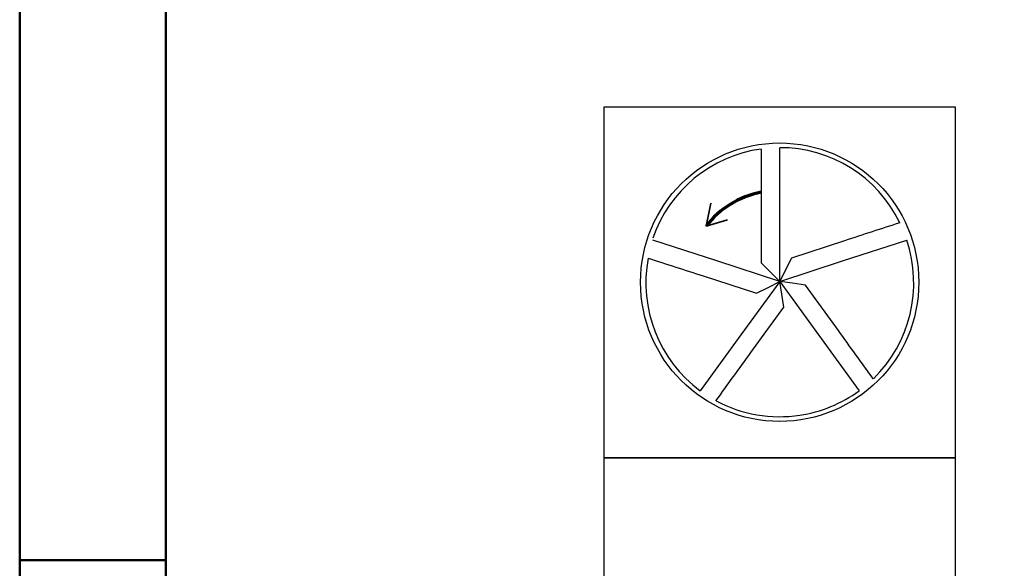
# Model space of a CAD drawing. Units: millimetres. Extents: x 0 to 420, y -1 to 297.
# Drawn here: x 18 to 52, y 148 to 167 of the extents above; entities that cross this region are included whole.
import ezdxf

# ---------------------------------------------------------------- set-up
doc = ezdxf.new("R2010")
doc.units = ezdxf.units.MM
doc.layers.get('0').update_dxf_attribs({"linetype": 'CONTINUOUS'})
doc.layers.add('AM_0', color=7, linetype='CONTINUOUS')
doc.layers.add('AM_6', color=2, linetype='CONTINUOUS')
doc.layers.add('AM_BOR', color=7, linetype='CONTINUOUS', lineweight=50)

# ---------------------------------------------------------------- blocks, each defined once
blk = doc.blocks.new('A3')
at = {"layer": 'AM_BOR', "color": 1}
blk.add_line((23, 148.5), (18, 148.5), dxfattribs=at)
at = {"layer": 'AM_BOR', "color": 7}
blk.add_lwpolyline([(18, 292), (18, 5), (415, 5), (415, 292)], close=True, dxfattribs=at)
at = {"layer": 'AM_BOR', "color": 1}
blk.add_lwpolyline([(410, 287), (23, 287), (23, 10), (410, 10)], close=True, dxfattribs=at)
blk = doc.blocks.new('MAPAL_FRAME-Model')
blk.add_blockref('A3', (0, 0))
blk = doc.blocks.new('*U83')
at = {"layer": 'AM_6', "lineweight": 35}
for p, q in [((3.649, -27.298), (3.481, -28.087)), ((3.481, -28.087), (4.214, -27.868))]:
    blk.add_line(p, q, dxfattribs=at)
at = {"layer": 'AM_6'}
blk.add_lwpolyline([(0, -24), (12, -24), (12, -36), (0, -36)], close=True, dxfattribs=at)
for points in [[(5.364, -25.446, 0.000065), (5.366, -27.427), (5.366, -29.343), (5.683, -29.657), (6, -29.97), (6, -27.714), (6, -25.402)], [(5.364, -25.446, 0.000065), (5.366, -27.427), (5.366, -29.343), (5.683, -29.657), (6, -29.97), (6, -27.714), (6, -25.402)], [(10.106, -27.967, 0.000065), (8.223, -28.582), (6.401, -29.174), (6.2, -29.572), (6, -29.97), (8.146, -29.273), (10.345, -28.559)], [(1.501, -29.177, 0.000065), (3.385, -29.787), (5.208, -30.379), (5.604, -30.175), (6, -29.97), (3.854, -29.273), (1.655, -28.559)], [(3.821, -34.051, 0.000067), (5.018, -32.401), (6.144, -30.85), (6.072, -30.41), (6, -29.97), (4.674, -31.796), (3.283, -33.71)], [(9.204, -33.299, 0.000067), (8.008, -31.656), (6.881, -30.105), (6.441, -30.038), (6, -29.97), (7.326, -31.796), (8.718, -33.711)]]:
    blk.add_lwpolyline(points, format="xyb", dxfattribs=at)
at = {"layer": 'AM_6', "linetype": 'Continuous'}
blk.add_circle((6, -30), 4.76, dxfattribs=at)
for centre, radius, start, end in [((6, -30), 4.598, 97.9512, 160.8979), ((6.027, -29.928), 4.527, 25.6721, 90.3361), ((6.013, -30.024), 4.573, 314.2579, 18.6837), ((5.992, -30.028), 4.571, 169.2679, 233.6553), ((6.013, -30.024), 4.573, 278.4705, 306.2593), ((5.992, -30.028), 4.571, 241.6511, 278.7427)]:
    blk.add_arc(centre, radius, start, end, dxfattribs=at)
at = {"layer": 'AM_6', "lineweight": 70}
blk.add_arc((5.931, -29.951), 3.078, 100.5755, 142.718, dxfattribs=at)
blk = doc.blocks.new('*U84')
at = {"layer": 'AM_6'}
blk.add_lwpolyline([(0, -36), (12, -36), (12, -48), (0, -48)], close=True, dxfattribs=at)

msp = doc.modelspace()

# ---------------------------------------------------------------- block references
at = {"layer": 'AM_0', "rotation": 360}
msp.add_blockref('MAPAL_FRAME-Model', (0, 0), dxfattribs=at)
at = {"layer": 'AM_6', "rotation": 360}
for name in ['*U83', '*U84']:
    msp.add_blockref(name, (38, 188), dxfattribs=at)

doc.saveas('drawing.dxf')
